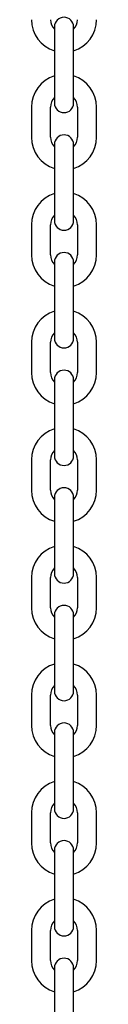
# Model space of a CAD drawing. Extents: x -8963 to 3042, y -1199 to 2396.
# Drawn here: x -6166 to -6145, y 1263 to 1573 of the extents above; entities that cross this region are included whole.
import ezdxf

# ---------------------------------------------------------------- set-up
doc = ezdxf.new("R2010")
doc.units = 0

msp = doc.modelspace()

# ---------------------------------------------------------------- linework, layer by layer
at = {"color": 7, "linetype": 'Continuous'}
for p, q in [((-6158.35, 1570.6), (-6158.35, 1563.35)), ((-6152.35, 1563.35), (-6152.35, 1570.6)), ((-6158.35, 1563.35), (-6158.35, 1553.85)), ((-6152.35, 1553.85), (-6152.35, 1563.35)), ((-6158.35, 1553.85), (-6158.35, 1546.6)), ((-6152.35, 1546.6), (-6152.35, 1553.85)), ((-6165.6, 1545.35), (-6165.6, 1535.85)), ((-6159.6, 1535.85), (-6159.6, 1545.35)), ((-6151.1, 1545.35), (-6151.1, 1535.85)), ((-6145.1, 1535.85), (-6145.1, 1545.35)), ((-6158.35, 1533.6), (-6158.35, 1526.35)), ((-6152.35, 1526.35), (-6152.35, 1533.6)), ((-6158.35, 1526.35), (-6158.35, 1516.85)), ((-6152.35, 1516.85), (-6152.35, 1526.35)), ((-6158.35, 1516.85), (-6158.35, 1509.6)), ((-6152.35, 1509.6), (-6152.35, 1516.85)), ((-6165.6, 1508.35), (-6165.6, 1498.85)), ((-6159.6, 1498.85), (-6159.6, 1508.35)), ((-6151.1, 1508.35), (-6151.1, 1498.85)), ((-6145.1, 1498.85), (-6145.1, 1508.35)), ((-6158.35, 1496.6), (-6158.35, 1489.35)), ((-6152.35, 1489.35), (-6152.35, 1496.6)), ((-6158.35, 1489.35), (-6158.35, 1479.85)), ((-6152.35, 1479.85), (-6152.35, 1489.35)), ((-6158.35, 1479.85), (-6158.35, 1472.6)), ((-6152.35, 1472.6), (-6152.35, 1479.85)), ((-6165.6, 1471.35), (-6165.6, 1461.85)), ((-6159.6, 1461.85), (-6159.6, 1471.35)), ((-6151.1, 1471.35), (-6151.1, 1461.85)), ((-6145.1, 1461.85), (-6145.1, 1471.35)), ((-6158.35, 1459.6), (-6158.35, 1452.35)), ((-6152.35, 1452.35), (-6152.35, 1459.6)), ((-6158.35, 1452.35), (-6158.35, 1442.85)), ((-6152.35, 1442.85), (-6152.35, 1452.35)), ((-6158.35, 1442.85), (-6158.35, 1435.6)), ((-6152.35, 1435.6), (-6152.35, 1442.85)), ((-6165.6, 1434.35), (-6165.6, 1424.85)), ((-6159.6, 1424.85), (-6159.6, 1434.35)), ((-6151.1, 1434.35), (-6151.1, 1424.85)), ((-6145.1, 1424.85), (-6145.1, 1434.35)), ((-6158.35, 1422.6), (-6158.35, 1415.35)), ((-6152.35, 1415.35), (-6152.35, 1422.6)), ((-6158.35, 1415.35), (-6158.35, 1405.85)), ((-6152.35, 1405.85), (-6152.35, 1415.35)), ((-6158.35, 1405.85), (-6158.35, 1398.6)), ((-6152.35, 1398.6), (-6152.35, 1405.85)), ((-6165.6, 1397.35), (-6165.6, 1387.85)), ((-6159.6, 1387.85), (-6159.6, 1397.35)), ((-6151.1, 1397.35), (-6151.1, 1387.85)), ((-6145.1, 1387.85), (-6145.1, 1397.35)), ((-6158.35, 1385.6), (-6158.35, 1378.35)), ((-6152.35, 1378.35), (-6152.35, 1385.6)), ((-6158.35, 1378.35), (-6158.35, 1368.85)), ((-6152.35, 1368.85), (-6152.35, 1378.35)), ((-6158.35, 1368.85), (-6158.35, 1361.6)), ((-6152.35, 1361.6), (-6152.35, 1368.85)), ((-6165.6, 1360.35), (-6165.6, 1350.85)), ((-6159.6, 1350.85), (-6159.6, 1360.35)), ((-6151.1, 1360.35), (-6151.1, 1350.85)), ((-6145.1, 1350.85), (-6145.1, 1360.35)), ((-6158.35, 1348.6), (-6158.35, 1341.35)), ((-6152.35, 1341.35), (-6152.35, 1348.6)), ((-6158.35, 1341.35), (-6158.35, 1331.85)), ((-6152.35, 1331.85), (-6152.35, 1341.35)), ((-6158.35, 1331.85), (-6158.35, 1324.6)), ((-6152.35, 1324.6), (-6152.35, 1331.85)), ((-6165.6, 1323.35), (-6165.6, 1313.85)), ((-6159.6, 1313.85), (-6159.6, 1323.35)), ((-6151.1, 1323.35), (-6151.1, 1313.85)), ((-6145.1, 1313.85), (-6145.1, 1323.35)), ((-6158.35, 1311.6), (-6158.35, 1304.35)), ((-6152.35, 1304.35), (-6152.35, 1311.6)), ((-6158.35, 1304.35), (-6158.35, 1294.85)), ((-6152.35, 1294.85), (-6152.35, 1304.35)), ((-6158.35, 1294.85), (-6158.35, 1287.6)), ((-6152.35, 1287.6), (-6152.35, 1294.85)), ((-6165.6, 1286.35), (-6165.6, 1276.85)), ((-6159.6, 1276.85), (-6159.6, 1286.35)), ((-6151.1, 1286.35), (-6151.1, 1276.85)), ((-6145.1, 1276.85), (-6145.1, 1286.35)), ((-6158.35, 1274.6), (-6158.35, 1267.35)), ((-6152.35, 1267.35), (-6152.35, 1274.6)), ((-6158.35, 1267.35), (-6158.35, 1257.85)), ((-6152.35, 1257.85), (-6152.35, 1267.35))]:
    msp.add_line(p, q, dxfattribs=at)
for centre, radius, start, end in [((-6155.35, 1570.6), 3, 0, 180), ((-6155.35, 1572.85), 10.25, 180, 252.9814), ((-6155.35, 1572.85), 4.25, 180, 225.0991), ((-6155.35, 1572.85), 4.25, 314.9009, 0), ((-6155.35, 1572.85), 10.25, 287.0186, 0), ((-6155.35, 1545.35), 10.25, 107.0186, 180), ((-6155.35, 1545.35), 10.25, 0, 72.9814), ((-6155.35, 1545.35), 4.25, 134.9009, 180), ((-6155.35, 1546.6), 3, 180, 0), ((-6155.35, 1545.35), 4.25, 0, 45.0991), ((-6155.35, 1533.6), 3, 0, 180), ((-6155.35, 1535.85), 10.25, 180, 252.9814), ((-6155.35, 1535.85), 4.25, 180, 225.0991), ((-6155.35, 1535.85), 4.25, 314.9009, 0), ((-6155.35, 1535.85), 10.25, 287.0186, 0), ((-6155.35, 1508.35), 10.25, 107.0186, 180), ((-6155.35, 1508.35), 10.25, 0, 72.9814), ((-6155.35, 1508.35), 4.25, 134.9009, 180), ((-6155.35, 1509.6), 3, 180, 0), ((-6155.35, 1508.35), 4.25, 0, 45.0991), ((-6155.35, 1496.6), 3, 0, 180), ((-6155.35, 1498.85), 10.25, 180, 252.9814), ((-6155.35, 1498.85), 4.25, 180, 225.0991), ((-6155.35, 1498.85), 4.25, 314.9009, 0), ((-6155.35, 1498.85), 10.25, 287.0186, 0), ((-6155.35, 1471.35), 10.25, 107.0186, 180), ((-6155.35, 1471.35), 10.25, 0, 72.9814), ((-6155.35, 1471.35), 4.25, 134.9009, 180), ((-6155.35, 1472.6), 3, 180, 0), ((-6155.35, 1471.35), 4.25, 0, 45.0991), ((-6155.35, 1459.6), 3, 0, 180), ((-6155.35, 1461.85), 10.25, 180, 252.9814), ((-6155.35, 1461.85), 4.25, 180, 225.0991), ((-6155.35, 1461.85), 4.25, 314.9009, 0), ((-6155.35, 1461.85), 10.25, 287.0186, 0), ((-6155.35, 1434.35), 10.25, 107.0186, 180), ((-6155.35, 1434.35), 10.25, 0, 72.9814), ((-6155.35, 1434.35), 4.25, 134.9009, 180), ((-6155.35, 1434.35), 4.25, 0, 45.0991), ((-6155.35, 1435.6), 3, 180, 0), ((-6155.35, 1422.6), 3, 0, 180), ((-6155.35, 1424.85), 10.25, 180, 252.9814), ((-6155.35, 1424.85), 4.25, 180, 225.0991), ((-6155.35, 1424.85), 4.25, 314.9009, 0), ((-6155.35, 1424.85), 10.25, 287.0186, 0), ((-6155.35, 1397.35), 10.25, 107.0186, 180), ((-6155.35, 1397.35), 10.25, 0, 72.9814), ((-6155.35, 1397.35), 4.25, 134.9009, 180), ((-6155.35, 1397.35), 4.25, 0, 45.0991), ((-6155.35, 1398.6), 3, 180, 0), ((-6155.35, 1387.85), 10.25, 180, 252.9814), ((-6155.35, 1387.85), 4.25, 180, 225.0991), ((-6155.35, 1385.6), 3, 0, 180), ((-6155.35, 1387.85), 4.25, 314.9009, 0), ((-6155.35, 1387.85), 10.25, 287.0186, 0), ((-6155.35, 1360.35), 10.25, 107.0186, 180), ((-6155.35, 1360.35), 10.25, 0, 72.9814), ((-6155.35, 1360.35), 4.25, 134.9009, 180), ((-6155.35, 1360.35), 4.25, 0, 45.0991), ((-6155.35, 1361.6), 3, 180, 0), ((-6155.35, 1350.85), 10.25, 180, 252.9814), ((-6155.35, 1350.85), 4.25, 180, 225.0991), ((-6155.35, 1348.6), 3, 0, 180), ((-6155.35, 1350.85), 4.25, 314.9009, 0), ((-6155.35, 1350.85), 10.25, 287.0186, 0), ((-6155.35, 1323.35), 10.25, 107.0186, 180), ((-6155.35, 1323.35), 10.25, 0, 72.9814), ((-6155.35, 1323.35), 4.25, 134.9009, 180), ((-6155.35, 1323.35), 4.25, 0, 45.0991), ((-6155.35, 1324.6), 3, 180, 0), ((-6155.35, 1313.85), 10.25, 180, 252.9814), ((-6155.35, 1313.85), 4.25, 180, 225.0991), ((-6155.35, 1311.6), 3, 0, 180), ((-6155.35, 1313.85), 4.25, 314.9009, 0), ((-6155.35, 1313.85), 10.25, 287.0186, 0), ((-6155.35, 1286.35), 10.25, 107.0186, 180), ((-6155.35, 1286.35), 10.25, 0, 72.9814), ((-6155.35, 1286.35), 4.25, 134.9009, 180), ((-6155.35, 1286.35), 4.25, 0, 45.0991), ((-6155.35, 1287.6), 3, 180, 0), ((-6155.35, 1276.85), 10.25, 180, 252.9814), ((-6155.35, 1276.85), 4.25, 180, 225.0991), ((-6155.35, 1274.6), 3, 0, 180), ((-6155.35, 1276.85), 4.25, 314.9009, 0), ((-6155.35, 1276.85), 10.25, 287.0186, 0)]:
    msp.add_arc(centre, radius, start, end, dxfattribs=at)

doc.saveas('drawing.dxf')
